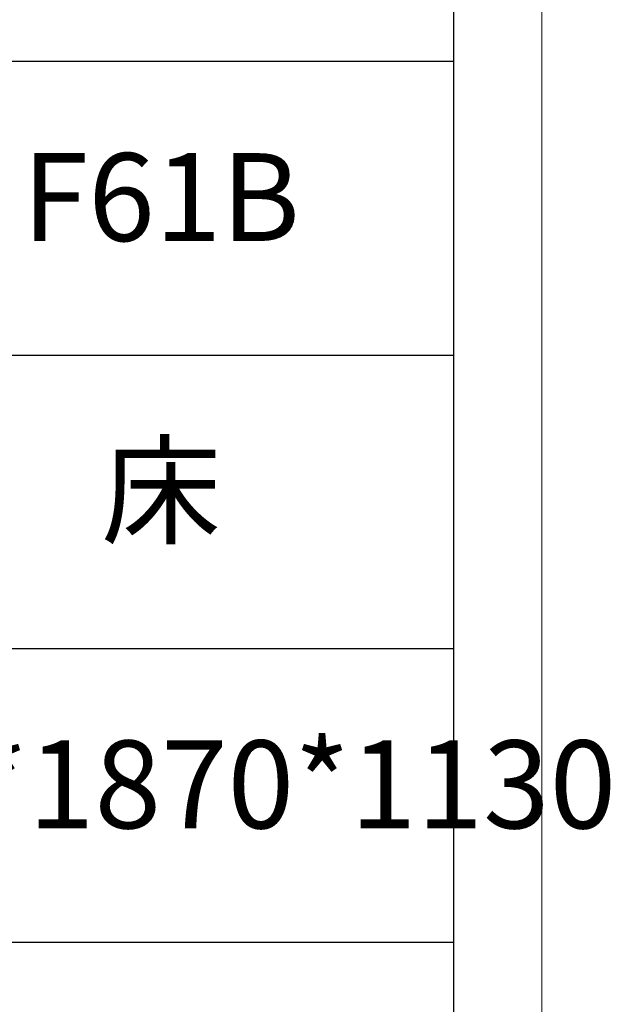
# Model space of a CAD drawing. Units: millimetres. Extents: x 0 to 6025, y -9029 to 13543.
# Drawn here: x 5705 to 6025, y 6340 to 6873 of the extents above; entities that cross this region are included whole.
import ezdxf

# ---------------------------------------------------------------- set-up
doc = ezdxf.new("R2010")
doc.units = ezdxf.units.MM
doc.layers.add('打印框', color=1, linetype='Continuous', lineweight=13)
doc.layers.add('轮廓线', color=7, linetype='Continuous', lineweight=25)
doc.styles.add('仿宋', font='txt', dxfattribs={"width": 0.6})

# ---------------------------------------------------------------- blocks, each defined once
blk = doc.blocks.new('A3')
for p, q in [((3750, -1395), (3750, 1395)), ((3750, 49.62), (3400.05, 49.62)), ((3400.05, -50.63), (3750, -50.63)), ((3750, -150.88), (3400.05, -150.88)), ((3750, -251.13), (3400.05, -251.13))]:
    blk.add_line(p, q)
at = {"layer": '打印框'}
blk.add_line((3780, -1425), (3780, 1425), dxfattribs=at)

msp = doc.modelspace()

# ---------------------------------------------------------------- block references
at = {"layer": '轮廓线', "color": 0, "linetype": 'ByBlock', "lineweight": -3, "xscale": 1.583999999999833, "yscale": 1.583999999998923, "zscale": 1.584}
msp.add_blockref('A3', (0, 6771.6), dxfattribs=at)

# ---------------------------------------------------------------- texts
at = {"layer": '轮廓线', "color": 0, "lineweight": -3, "char_height": 47.52, "width": 316.7774, "attachment_point": 5, "style": '仿宋'}
for s, insert in [('F61B', (5781.61, 6770.8)), ('床', (5781.61, 6612)), ('2240*1870*1130', (5781.61, 6453.21))]:
    msp.add_mtext(s, dxfattribs=dict(at, insert=insert))

doc.saveas('drawing.dxf')
